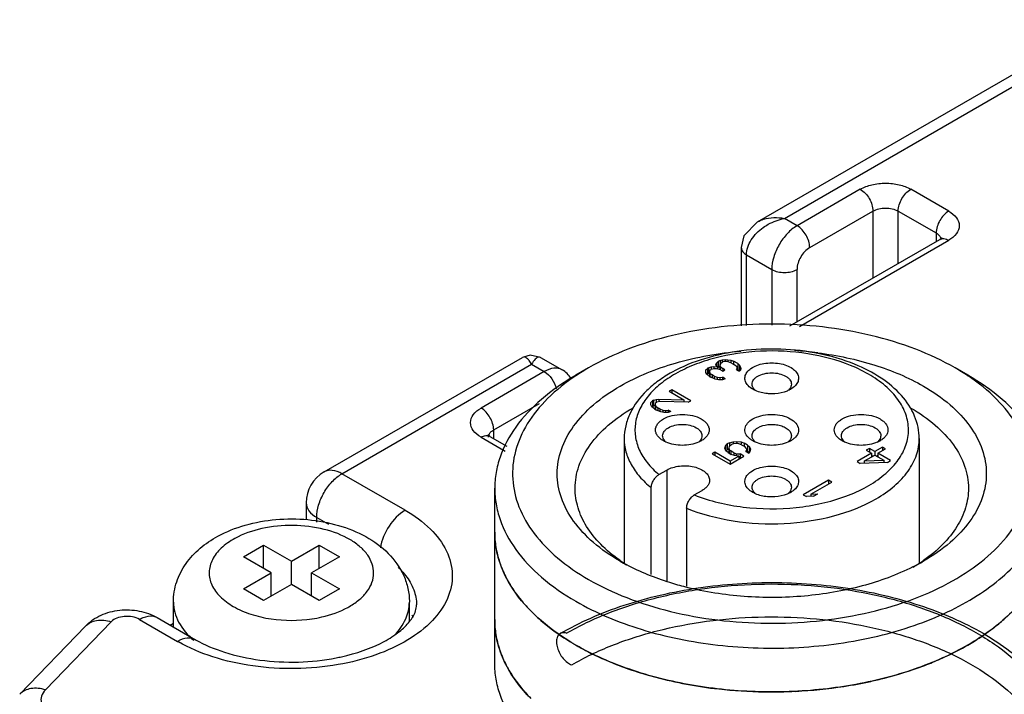
# Model space of a CAD drawing. Units: millimetres. Extents: x 269 to 488, y 81 to 976.
# Drawn here: x 269 to 297, y 955 to 974 of the extents above; entities that cross this region are included whole.
import ezdxf

# ---------------------------------------------------------------- set-up
doc = ezdxf.new("R2010")
doc.units = ezdxf.units.MM
doc.header["$LTSCALE"] = 68.748473
doc.layers.get('0').update_dxf_attribs({"linetype": 'CONTINUOUS'})

msp = doc.modelspace()

# ---------------------------------------------------------------- linework, layer by layer
at = {"color": 7}
for p, q in [((289.952, 968.23), (299.748, 973.886)), ((290.703, 968.325), (300.248, 973.836)), ((292.824, 969.142), (291.056, 968.121)), ((295.299, 968.529), (294.238, 969.142)), ((291.41, 967.509), (293.177, 968.529)), ((293.177, 968.529), (293.177, 966.657)), ((293.884, 967.065), (293.884, 968.529)), ((293.884, 968.529), (294.945, 967.917)), ((291.056, 968.121), (290.703, 968.325)), ((290.851, 965.314), (295.049, 967.738)), ((291.124, 965.303), (295.299, 967.713)), ((294.945, 967.917), (294.945, 967.678)), ((289.495, 967.509), (289.495, 965.314)), ((289.642, 965.332), (289.642, 967.305)), ((289.642, 967.305), (290.349, 966.896)), ((290.349, 966.896), (290.349, 965.335)), ((291.056, 965.432), (291.056, 966.896)), ((277.828, 961.23), (283.381, 964.437)), ((283.881, 964.437), (284.485, 964.088)), ((288.909, 964.352), (288.969, 964.369)), ((288.969, 964.369), (289.044, 964.379)), ((288.969, 964.301), (288.969, 964.369)), ((289.044, 964.379), (289.044, 964.318)), ((289.044, 964.379), (289.118, 964.37)), ((289.118, 964.37), (289.118, 964.31)), ((289.118, 964.37), (289.207, 964.354)), ((278.328, 961.181), (283.631, 964.243)), ((283.631, 964.243), (283.985, 964.039)), ((285.222, 964.141), (284.869, 963.937)), ((288.501, 964.014), (288.502, 964.083)), ((288.502, 964.083), (288.548, 964.126)), ((288.578, 964.144), (288.548, 964.126)), ((288.548, 964.126), (288.548, 963.963)), ((288.578, 964.144), (288.653, 964.17)), ((288.578, 964.144), (288.578, 963.98)), ((288.621, 964.084), (288.606, 964.041)), ((288.621, 964.084), (288.651, 964.101)), ((288.741, 964.119), (288.651, 964.101)), ((288.653, 964.17), (288.727, 964.179)), ((288.653, 964.17), (288.653, 964.101)), ((288.727, 964.179), (288.727, 964.119)), ((288.727, 964.179), (288.831, 964.171)), ((288.801, 964.119), (288.741, 964.119)), ((288.788, 964.231), (288.803, 964.274)), ((288.831, 964.171), (288.788, 964.231)), ((288.919, 964.086), (288.801, 964.119)), ((288.803, 964.274), (288.849, 964.317)), ((288.803, 964.274), (288.803, 964.209)), ((288.831, 964.171), (288.831, 964.11)), ((288.849, 964.154), (288.831, 964.137)), ((288.909, 964.352), (288.849, 964.317)), ((288.849, 964.317), (288.849, 964.154)), ((288.892, 964.179), (288.849, 964.154)), ((288.923, 964.275), (288.892, 964.223)), ((288.892, 964.223), (288.892, 964.093)), ((288.892, 964.223), (288.906, 964.18)), ((288.906, 964.18), (288.906, 964.089)), ((288.906, 964.18), (288.979, 964.12)), ((288.909, 964.352), (288.909, 964.252)), ((288.919, 964.086), (288.978, 964.052)), ((288.923, 964.275), (288.983, 964.309)), ((288.978, 964.052), (289.038, 964.086)), ((288.979, 964.12), (288.979, 964.052)), ((289.038, 964.086), (288.979, 964.12)), ((289.028, 964.318), (288.983, 964.309)), ((289.087, 964.319), (289.028, 964.318)), ((289.132, 964.31), (289.087, 964.319)), ((289.22, 964.276), (289.132, 964.31)), ((289.207, 964.354), (289.207, 964.282)), ((289.207, 964.354), (289.281, 964.328)), ((289.22, 964.276), (289.309, 964.225)), ((289.281, 964.328), (289.281, 964.242)), ((289.399, 964.26), (289.281, 964.328)), ((289.367, 964.174), (289.309, 964.225)), ((289.366, 964.088), (289.381, 964.114)), ((289.366, 964.088), (289.439, 964.046)), ((289.382, 964.149), (289.367, 964.174)), ((289.381, 964.114), (289.382, 964.149)), ((289.381, 964.114), (289.381, 964.079)), ((289.399, 964.097), (289.382, 964.107)), ((289.399, 964.26), (289.399, 964.097)), ((289.399, 964.26), (289.443, 964.218)), ((289.443, 964.054), (289.399, 964.097)), ((289.443, 964.218), (289.443, 964.054)), ((289.443, 964.218), (289.471, 964.166)), ((289.485, 964.123), (289.47, 964.08)), ((289.471, 964.166), (289.471, 964.085)), ((289.471, 964.166), (289.485, 964.123)), ((295.829, 963.937), (295.476, 964.141)), ((283.985, 964.039), (282.217, 963.018)), ((288.53, 963.963), (288.501, 964.014)), ((288.618, 963.895), (288.53, 963.963)), ((288.548, 963.963), (288.538, 963.954)), ((288.578, 963.98), (288.548, 963.963)), ((288.606, 963.99), (288.578, 963.98)), ((288.606, 964.041), (288.606, 963.904)), ((288.606, 964.041), (288.62, 963.998)), ((288.618, 963.895), (288.647, 963.878)), ((288.62, 963.998), (288.62, 963.895)), ((288.62, 963.998), (288.678, 963.947)), ((288.766, 963.827), (288.647, 963.878)), ((288.678, 963.947), (288.678, 963.864)), ((288.737, 963.913), (288.678, 963.947)), ((288.737, 963.913), (288.737, 963.839)), ((288.737, 963.913), (288.826, 963.879)), ((288.855, 963.81), (288.766, 963.827)), ((288.826, 963.879), (288.826, 963.815)), ((288.826, 963.879), (288.9, 963.871)), ((288.974, 963.811), (288.855, 963.81)), ((288.9, 963.871), (288.975, 963.88)), ((288.9, 963.871), (288.9, 963.81)), ((289.049, 963.837), (288.974, 963.811)), ((288.975, 963.88), (288.975, 963.811)), ((289.049, 963.837), (288.975, 963.88)), ((289.47, 964.08), (289.439, 964.046)), ((287.043, 963.234), (287.118, 963.26)), ((287.118, 963.26), (287.192, 963.269)), ((287.118, 963.26), (287.118, 963.175)), ((287.192, 963.269), (287.192, 963.195)), ((287.192, 963.269), (287.892, 963.247)), ((287.554, 963.529), (287.479, 963.486)), ((287.479, 963.486), (287.892, 963.247)), ((287.554, 963.529), (287.554, 963.442)), ((288.085, 963.223), (287.554, 963.529)), ((282.571, 962.406), (283.854, 963.146)), ((286.46, 963.018), (286.466, 963.021)), ((286.46, 963.018), (286.465, 963.021)), ((286.966, 963.104), (286.967, 963.173)), ((286.995, 963.053), (286.966, 963.104)), ((286.967, 963.173), (287.013, 963.216)), ((287.068, 962.993), (286.995, 963.053)), ((287.013, 963.053), (287.003, 963.044)), ((287.043, 963.234), (287.013, 963.216)), ((287.013, 963.216), (287.013, 963.053)), ((287.043, 963.07), (287.013, 963.053)), ((287.043, 963.234), (287.043, 963.07)), ((287.085, 963.085), (287.043, 963.07)), ((287.068, 962.993), (287.127, 962.959)), ((287.101, 963.165), (287.085, 963.122)), ((287.085, 963.122), (287.085, 962.983)), ((287.085, 963.122), (287.099, 963.079)), ((287.099, 963.079), (287.099, 962.975)), ((287.099, 963.079), (287.158, 963.028)), ((287.101, 963.165), (287.131, 963.183)), ((287.221, 963.2), (287.131, 963.183)), ((287.158, 963.028), (287.158, 962.946)), ((287.217, 962.994), (287.158, 963.028)), ((287.217, 962.994), (287.217, 962.92)), ((287.217, 962.994), (287.306, 962.96)), ((288.009, 963.179), (287.221, 963.2)), ((287.892, 963.247), (287.892, 963.182)), ((288.009, 963.179), (288.085, 963.223)), ((287.245, 962.908), (287.127, 962.959)), ((287.334, 962.892), (287.245, 962.908)), ((287.306, 962.96), (287.306, 962.897)), ((287.306, 962.96), (287.38, 962.952)), ((287.453, 962.892), (287.334, 962.892)), ((287.38, 962.952), (287.455, 962.961)), ((287.38, 962.952), (287.38, 962.892)), ((287.528, 962.919), (287.453, 962.892)), ((287.455, 962.961), (287.455, 962.892)), ((287.528, 962.919), (287.455, 962.961)), ((282.217, 962.202), (282.89, 961.813)), ((282.467, 962.226), (282.409, 962.27)), ((282.467, 962.226), (282.943, 961.952)), ((282.571, 962.166), (282.571, 962.406)), ((286.222, 962.161), (286.222, 958.682)), ((294.472, 962.162), (294.472, 962.161)), ((294.472, 962.162), (294.472, 958.668)), ((289.04, 961.893), (289.056, 961.953)), ((289.068, 961.824), (289.04, 961.893)), ((289.056, 961.953), (289.102, 962.014)), ((289.056, 961.953), (289.056, 961.855)), ((289.162, 962.048), (289.102, 962.014)), ((289.102, 962.014), (289.102, 961.85)), ((289.16, 961.945), (289.144, 961.902)), ((289.144, 961.902), (289.144, 961.763)), ((289.144, 961.902), (289.158, 961.859)), ((289.19, 961.98), (289.16, 961.945)), ((289.162, 962.048), (289.267, 962.075)), ((289.162, 962.048), (289.162, 961.945)), ((289.19, 961.98), (289.22, 961.997)), ((289.28, 962.015), (289.22, 961.997)), ((289.267, 962.075), (289.371, 962.084)), ((289.267, 962.075), (289.267, 962.011)), ((289.355, 962.024), (289.28, 962.015)), ((289.429, 962.016), (289.355, 962.024)), ((289.371, 962.084), (289.371, 962.024)), ((289.371, 962.084), (289.49, 962.068)), ((289.503, 961.99), (289.429, 962.016)), ((289.49, 962.068), (289.49, 961.995)), ((289.49, 962.068), (289.578, 962.034)), ((289.503, 961.99), (289.592, 961.939)), ((289.578, 962.034), (289.578, 961.947)), ((289.667, 961.983), (289.578, 962.034)), ((289.635, 961.897), (289.592, 961.939)), ((289.65, 961.854), (289.635, 961.897)), ((289.667, 961.983), (289.667, 961.819)), ((289.667, 961.983), (289.725, 961.932)), ((289.725, 961.932), (289.725, 961.782)), ((289.725, 961.932), (289.754, 961.863)), ((293.083, 961.89), (292.993, 961.838)), ((293.083, 961.89), (293.083, 961.786)), ((293.23, 961.805), (293.083, 961.89)), ((293.441, 961.927), (293.23, 961.805)), ((293.441, 961.927), (293.441, 961.825)), ((293.529, 961.876), (293.441, 961.927)), ((288.755, 961.78), (288.68, 961.736)), ((288.68, 961.736), (289.181, 961.447)), ((288.755, 961.78), (288.755, 961.693)), ((289.182, 961.533), (288.755, 961.78)), ((289.127, 961.773), (289.068, 961.824)), ((289.102, 961.85), (289.077, 961.818)), ((289.144, 961.875), (289.102, 961.85)), ((289.127, 961.773), (289.215, 961.722)), ((289.158, 961.859), (289.158, 961.755)), ((289.158, 961.859), (289.202, 961.817)), ((289.181, 961.447), (289.572, 961.673)), ((289.423, 961.672), (289.182, 961.533)), ((289.202, 961.817), (289.202, 961.73)), ((289.291, 961.766), (289.202, 961.817)), ((289.304, 961.688), (289.215, 961.722)), ((289.291, 961.766), (289.291, 961.693)), ((289.291, 961.766), (289.365, 961.74)), ((289.423, 961.672), (289.304, 961.688)), ((289.365, 961.68), (289.365, 961.74)), ((289.365, 961.74), (289.469, 961.732)), ((289.423, 961.672), (289.423, 961.587)), ((289.469, 961.732), (289.469, 961.613)), ((289.572, 961.673), (289.469, 961.732)), ((289.619, 961.802), (289.65, 961.854)), ((289.619, 961.802), (289.707, 961.751)), ((289.65, 961.854), (289.65, 961.784)), ((289.667, 961.819), (289.65, 961.829)), ((289.72, 961.773), (289.667, 961.819)), ((289.738, 961.803), (289.707, 961.751)), ((289.754, 961.863), (289.738, 961.803)), ((293.14, 961.753), (292.734, 961.518)), ((292.943, 961.537), (293.228, 961.702)), ((292.993, 961.838), (293.14, 961.753)), ((293.14, 961.753), (293.14, 961.651)), ((293.177, 961.672), (293.14, 961.694)), ((293.228, 961.702), (293.479, 961.557)), ((293.23, 961.805), (293.23, 961.702)), ((293.319, 961.693), (293.281, 961.671)), ((293.319, 961.754), (293.529, 961.876)), ((293.319, 961.754), (293.319, 961.65)), ((293.672, 961.55), (293.319, 961.754)), ((289.182, 961.533), (289.182, 961.447)), ((292.734, 961.518), (292.822, 961.467)), ((293.582, 961.498), (292.822, 961.467)), ((292.943, 961.537), (293.479, 961.557)), ((292.943, 961.472), (292.943, 961.537)), ((293.479, 961.557), (293.479, 961.494)), ((293.486, 961.494), (293.479, 961.498)), ((293.582, 961.498), (293.672, 961.55)), ((280.096, 960.16), (278.328, 961.181)), ((287.193, 961.157), (287.413, 961.284)), ((287.413, 961.284), (287.413, 958.175)), ((286.978, 958.361), (286.978, 960.788)), ((291.938, 960.998), (291.231, 960.59)), ((291.44, 960.608), (292.027, 960.947)), ((291.938, 960.998), (291.938, 960.896)), ((292.027, 960.947), (291.938, 960.998)), ((282.599, 955.874), (282.599, 960.773)), ((288.183, 960.585), (288.403, 960.712)), ((291.231, 960.59), (291.32, 960.539)), ((291.513, 960.548), (291.32, 960.539)), ((291.44, 960.608), (291.634, 960.618)), ((291.44, 960.608), (291.44, 960.545)), ((291.513, 960.548), (291.634, 960.618)), ((277.328, 960.364), (277.328, 959.886)), ((277.621, 959.829), (277.621, 959.956)), ((277.621, 959.956), (277.951, 959.765)), ((287.968, 960.216), (287.968, 958.033)), ((275.57, 958.854), (276.136, 959.181)), ((276.136, 958.527), (276.136, 959.181)), ((276.136, 959.181), (276.914, 958.731)), ((276.914, 958.731), (277.692, 959.181)), ((277.692, 958.527), (277.692, 959.181)), ((277.692, 959.181), (278.257, 958.854)), ((276.348, 958.405), (275.57, 958.854)), ((278.257, 958.854), (277.48, 958.405)), ((276.914, 958.078), (276.914, 958.731)), ((275.57, 957.956), (276.348, 958.405)), ((276.348, 957.752), (276.348, 958.405)), ((277.48, 957.752), (277.48, 958.405)), ((277.48, 958.405), (278.257, 957.956)), ((276.914, 958.078), (276.136, 957.629)), ((277.692, 957.629), (276.914, 958.078)), ((276.136, 957.629), (275.57, 957.956)), ((278.257, 957.956), (277.692, 957.629)), ((273.614, 956.892), (273.614, 957.588)), ((280.214, 957.042), (280.214, 957.588)), ((271.873, 957.039), (270.036, 955.13)), ((272.663, 957.103), (273.732, 956.486)), ((273.163, 957.153), (274.232, 956.536)), ((273.525, 956.944), (273.614, 956.995)), ((269.315, 955.007), (271.152, 956.916)), ((273.732, 956.486), (273.752, 956.475))]:
    msp.add_line(p, q, dxfattribs=at)
for points in [[(289.952, 968.23), (289.57, 967.834), (289.495, 967.509)], [(283.881, 964.437), (283.596, 964.502), (283.381, 964.437)]]:
    msp.add_lwpolyline(points, dxfattribs=at)
for centre, radius, start, end in [((294.917, 967.712), 0.175, 10.2809, 15.3312), ((290.362, 954.49), 10.154, 82.7781, 86.476), ((288.486, 958.484), 6.53, 119.9847, 123.6296), ((292.279, 958.593), 6.402, 56.2228, 60.0517), ((290.125, 963.782), 0.36, 225.0593, 229.9976), ((290.569, 963.783), 0.36, 309.9266, 314.9394), ((293.1, 962.161), 1.372, 0.0244, 0.4406), ((287.625, 962.339), 0.359, 225.0628, 229.8312), ((288.069, 962.339), 0.36, 309.9934, 314.9336), ((292.625, 962.339), 0.359, 225.0628, 229.8312), ((293.069, 962.339), 0.36, 309.9934, 314.9336), ((278.328, 960.364), 1, 119.9999, 180), ((290.125, 960.896), 0.36, 225.0593, 229.9976), ((290.569, 960.896), 0.36, 309.9266, 314.9394), ((288.79, 962.59), 4.683, 234.9276, 237.7378), ((289.037, 963.812), 5.865, 240.0183, 242.0918), ((291.644, 963.841), 5.898, 296.7189, 299.9874), ((291.897, 962.604), 4.701, 300.8066, 305.0808), ((277.434, 959.383), 2.213, 298.6456, 299.9952), ((279.036, 956.629), 1.387, 22.009, 25.3029), ((276.914, 961.009), 3.932, 261.6628, 278.4316), ((293.157, 961.272), 5.562, 307.4521, 311.6277), ((288.477, 962.634), 7.217, 239.1913, 239.944), ((288.566, 962.788), 7.395, 239.9444, 240.8014), ((277.035, 961.813), 5.895, 281.0387, 282.51), ((291.3, 964.522), 9.319, 290.5607, 293.4713), ((290.26, 967.6), 12.522, 259.434, 263.6018), ((290.488, 967.307), 12.224, 278.8339, 282.4374), ((286.802, 958.032), 4.479, 221.499, 224.5634), ((290.34, 968.276), 13.202, 263.5823, 269.0976), ((290.349, 968.478), 13.404, 269.0739, 272.8644), ((290.368, 968.141), 13.067, 272.8553, 278.7928)]:
    msp.add_arc(centre, radius, start, end, dxfattribs=at)
for points, knots in [([(292.824, 969.142), (292.924, 969.2), (293.158, 969.284), (293.531, 969.325), (293.904, 969.284), (294.138, 969.2), (294.238, 969.142)], [0, 0, 0, 0, 0.237252, 0.5, 0.762747, 1, 1, 1, 1]), ([(292.824, 969.142), (292.929, 969.081), (293.095, 968.89), (293.177, 968.65), (293.177, 968.529)], [0, 0, 0, 0, 0.499999, 1, 1, 1, 1]), ([(293.884, 968.529), (293.884, 968.65), (293.967, 968.89), (294.133, 969.081), (294.238, 969.142)], [0, 0, 0, 0, 0.500002, 1, 1, 1, 1]), ([(293.177, 968.529), (293.282, 968.59), (293.531, 968.638), (293.78, 968.59), (293.884, 968.529)], [0, 0, 0, 0, 0.499999, 1, 1, 1, 1]), ([(295.299, 968.529), (295.194, 968.469), (295.028, 968.277), (294.945, 968.038), (294.945, 967.917)], [0, 0, 0, 0, 0.499998, 1, 1, 1, 1]), ([(295.299, 968.529), (295.381, 968.482), (295.524, 968.373), (295.622, 968.121), (295.524, 967.869), (295.381, 967.761), (295.299, 967.713)], [0, 0, 0, 0, 0.275419, 0.500001, 0.724583, 1, 1, 1, 1]), ([(289.953, 968.23), (290.005, 968.261), (290.241, 968.361), (290.511, 968.362), (290.702, 968.325)], [0, 0, 0, 0, 0.236361, 1, 1, 1, 1]), ([(290.111, 968.073), (290.156, 968.104), (290.338, 968.219), (290.545, 968.295), (290.702, 968.325)], [0, 0, 0, 0, 0.252805, 1, 1, 1, 1]), ([(289.642, 967.305), (289.642, 967.45), (289.752, 967.758), (289.978, 967.979), (290.111, 968.073)], [0, 0, 0, 0, 0.472137, 1, 1, 1, 1]), ([(291.056, 968.121), (290.956, 968.063), (290.766, 967.903), (290.544, 967.6), (290.392, 967.257), (290.349, 967.012), (290.349, 966.896)], [0, 0, 0, 0, 0.237226, 0.499914, 0.762682, 1, 1, 1, 1]), ([(291.41, 967.509), (291.41, 967.63), (291.327, 967.869), (291.161, 968.06), (291.056, 968.121)], [0, 0, 0, 0, 0.499918, 1, 1, 1, 1]), ([(294.945, 967.917), (294.963, 967.907), (295.022, 967.867), (295.072, 967.807), (295.085, 967.758)], [0, 0, 0, 0, 0.285997, 1, 1, 1, 1]), ([(295.107, 967.78), (295.108, 967.781), (295.111, 967.787), (295.095, 967.767), (295.081, 967.759), (295.06, 967.744), (295.049, 967.738)], [0, 0, 0, 0, 0.0438, 0.178107, 0.496861, 1, 1, 1, 1]), ([(295.049, 967.738), (295.082, 967.757), (295.175, 967.771), (295.257, 967.737), (295.299, 967.713)], [0, 0, 0, 0, 0.449177, 1, 1, 1, 1]), ([(289.495, 967.509), (289.495, 967.468), (289.531, 967.381), (289.602, 967.328), (289.642, 967.305)], [0, 0, 0, 0, 0.468497, 1, 1, 1, 1]), ([(291.41, 967.509), (291.305, 967.448), (291.139, 967.257), (291.056, 967.017), (291.056, 966.896)], [0, 0, 0, 0, 0.499998, 1, 1, 1, 1]), ([(290.349, 966.896), (290.454, 966.836), (290.702, 966.788), (290.951, 966.836), (291.056, 966.896)], [0, 0, 0, 0, 0.499917, 1, 1, 1, 1]), ([(295.476, 964.141), (295.125, 964.343), (294.357, 964.701), (293.107, 965.081), (291.754, 965.314), (290.349, 965.393), (288.943, 965.314), (287.59, 965.081), (286.341, 964.701), (285.573, 964.343), (285.222, 964.141)], [0, 0, 0, 0, 0.114158, 0.237327, 0.366977, 0.500002, 0.633026, 0.762676, 0.885846, 1, 1, 1, 1]), ([(292.667, 964.243), (292.35, 964.372), (291.668, 964.571), (290.599, 964.694), (289.513, 964.648), (288.483, 964.436), (287.706, 964.122), (287.179, 963.792), (286.751, 963.437), (286.421, 963.008), (286.251, 962.527), (286.222, 962.282), (286.222, 962.161)], [0, 0, 0, 0, 0.134318, 0.276353, 0.419917, 0.558489, 0.686621, 0.745833, 0.801657, 0.904124, 0.95251, 1, 1, 1, 1]), ([(283.631, 964.243), (283.611, 964.278), (283.576, 964.333), (283.52, 964.397), (283.472, 964.434), (283.424, 964.451), (283.394, 964.444), (283.381, 964.437)], [0, 0, 0, 0, 0.356096, 0.570867, 0.742062, 0.87755, 1, 1, 1, 1]), ([(283.881, 964.437), (283.865, 964.446), (283.827, 964.451), (283.776, 964.424), (283.704, 964.36), (283.66, 964.293), (283.631, 964.243)], [0, 0, 0, 0, 0.162297, 0.307786, 0.493514, 1, 1, 1, 1]), ([(286.106, 963.63), (286.592, 963.911), (287.698, 964.352), (288.866, 964.557), (289.482, 964.609)], [0, 0, 0, 0, 0.475359, 1, 1, 1, 1]), ([(292.554, 964.21), (292.17, 964.367), (291.334, 964.584), (290.041, 964.65), (288.968, 964.495), (288.182, 964.24), (287.668, 963.998), (287.233, 963.708), (286.89, 963.377), (286.649, 963.012), (286.521, 962.624), (286.515, 962.226), (286.631, 961.836), (286.862, 961.469), (287.074, 961.257), (287.193, 961.157)], [0, 0, 0, 0, 0.145713, 0.300718, 0.452804, 0.524178, 0.590785, 0.651885, 0.707284, 0.75752, 0.804023, 0.849069, 0.895325, 0.945129, 1, 1, 1, 1]), ([(291.638, 964.564), (292.177, 964.496), (293.198, 964.281), (294.164, 963.878), (294.592, 963.631)], [0, 0, 0, 0, 0.523532, 1, 1, 1, 1]), ([(284.485, 964.088), (284.418, 964.127), (284.233, 964.155), (284.068, 964.086), (283.985, 964.039)], [0, 0, 0, 0, 0.449118, 1, 1, 1, 1]), ([(288.183, 960.585), (288.619, 960.413), (289.57, 960.19), (290.786, 960.18), (291.744, 960.336), (292.407, 960.529), (292.993, 960.792), (293.483, 961.117), (293.857, 961.493), (294.101, 961.911), (294.197, 962.356), (294.135, 962.805), (293.923, 963.23), (293.576, 963.617), (293.11, 963.953), (292.749, 964.131), (292.554, 964.21)], [0, 0, 0, 0, 0.146817, 0.301903, 0.377837, 0.450145, 0.517324, 0.578373, 0.633051, 0.682162, 0.727781, 0.773028, 0.821144, 0.874481, 0.934109, 1, 1, 1, 1]), ([(289.817, 963.543), (289.769, 963.571), (289.686, 963.633), (289.603, 963.757), (289.59, 963.897), (289.651, 964.028), (289.771, 964.136), (289.935, 964.219), (290.133, 964.271), (290.275, 964.283), (290.347, 964.283)], [0, 0, 0, 0, 0.124492, 0.229958, 0.325398, 0.426075, 0.543791, 0.681714, 0.836251, 1, 1, 1, 1]), ([(290.347, 964.283), (290.42, 964.283), (290.562, 964.271), (290.759, 964.219), (290.924, 964.136), (291.043, 964.028), (291.105, 963.897), (291.092, 963.757), (291.009, 963.633), (290.926, 963.571), (290.878, 963.543)], [0, 0, 0, 0, 0.163748, 0.318279, 0.456198, 0.573915, 0.674594, 0.770035, 0.875502, 1, 1, 1, 1]), ([(294.472, 962.162), (294.472, 962.269), (294.45, 962.486), (294.317, 962.911), (293.985, 963.41), (293.398, 963.897), (292.924, 964.138), (292.667, 964.243)], [0, 0, 0, 0, 0.110303, 0.22223, 0.456502, 0.714332, 1, 1, 1, 1]), ([(284.869, 963.937), (284.529, 963.74), (283.912, 963.315), (283.175, 962.541), (282.779, 961.811), (282.625, 961.216), (282.599, 960.919), (282.599, 960.773)], [0, 0, 0, 0, 0.289579, 0.548633, 0.781635, 0.891837, 1, 1, 1, 1]), ([(284.869, 963.922), (284.588, 963.734), (284.081, 963.333), (283.494, 962.618), (283.144, 961.839), (283.059, 961.025), (283.248, 960.22), (283.691, 959.463), (284.363, 958.776), (284.918, 958.397), (285.223, 958.221)], [0, 0, 0, 0, 0.14093, 0.267513, 0.38263, 0.491867, 0.602538, 0.721513, 0.853372, 1, 1, 1, 1]), ([(283.985, 964.039), (284.069, 963.99), (284.212, 963.842), (284.299, 963.658), (284.322, 963.557)], [0, 0, 0, 0, 0.483975, 1, 1, 1, 1]), ([(285.223, 958.221), (285.565, 958.024), (286.312, 957.674), (287.529, 957.298), (288.846, 957.06), (290.216, 956.971), (291.592, 957.032), (292.923, 957.241), (294.162, 957.591), (295.266, 958.071), (296.196, 958.664), (296.92, 959.352), (297.336, 960.005), (297.526, 960.544), (297.599, 960.947), (297.604, 961.353), (297.52, 961.898), (297.232, 962.577), (296.641, 963.312), (296.126, 963.723), (295.839, 963.915)], [0, 0, 0, 0, 0.066497, 0.138155, 0.21358, 0.291059, 0.36872, 0.444679, 0.517182, 0.584757, 0.646395, 0.70177, 0.751516, 0.774868, 0.797594, 0.820085, 0.842749, 0.889998, 0.941979, 1, 1, 1, 1]), ([(289.797, 963.686), (289.797, 963.707), (289.805, 963.751), (289.838, 963.812), (289.891, 963.867), (289.987, 963.933), (290.142, 963.989), (290.277, 964.004), (290.347, 964.004)], [0, 0, 0, 0, 0.090857, 0.188142, 0.296299, 0.417205, 0.693682, 1, 1, 1, 1]), ([(290.347, 964.004), (290.418, 964.004), (290.553, 963.989), (290.708, 963.933), (290.804, 963.867), (290.857, 963.812), (290.89, 963.751), (290.897, 963.707), (290.897, 963.686)], [0, 0, 0, 0, 0.306318, 0.582795, 0.703701, 0.811859, 0.909143, 1, 1, 1, 1]), ([(298.099, 960.773), (298.099, 960.919), (298.074, 961.216), (297.919, 961.811), (297.523, 962.541), (296.786, 963.315), (296.169, 963.74), (295.829, 963.937)], [0, 0, 0, 0, 0.108162, 0.218363, 0.451366, 0.710411, 1, 1, 1, 1]), ([(286.106, 958.732), (285.843, 958.884), (285.365, 959.213), (284.795, 959.812), (284.433, 960.477), (284.308, 961.181), (284.433, 961.886), (284.795, 962.55), (285.365, 963.15), (285.843, 963.478), (286.106, 963.63)], [0, 0, 0, 0, 0.144905, 0.274525, 0.391115, 0.500001, 0.608886, 0.725476, 0.855096, 1, 1, 1, 1]), ([(289.844, 963.558), (289.83, 963.577), (289.806, 963.618), (289.797, 963.664), (289.797, 963.686)], [0, 0, 0, 0, 0.518809, 1, 1, 1, 1]), ([(289.893, 963.505), (289.887, 963.508), (289.861, 963.52), (289.835, 963.533), (289.817, 963.543)], [0, 0, 0, 0, 0.255871, 1, 1, 1, 1]), ([(290.878, 963.543), (290.872, 963.54), (290.847, 963.526), (290.821, 963.513), (290.801, 963.505)], [0, 0, 0, 0, 0.244081, 1, 1, 1, 1]), ([(290.897, 963.686), (290.897, 963.664), (290.889, 963.618), (290.865, 963.577), (290.851, 963.558)], [0, 0, 0, 0, 0.481191, 1, 1, 1, 1]), ([(294.592, 963.631), (294.855, 963.478), (295.333, 963.15), (295.903, 962.55), (296.265, 961.886), (296.39, 961.181), (296.265, 960.477), (295.903, 959.813), (295.333, 959.213), (294.855, 958.884), (294.592, 958.732)], [0, 0, 0, 0, 0.144906, 0.274526, 0.391117, 0.500003, 0.608889, 0.725477, 0.855101, 1, 1, 1, 1]), ([(290.347, 963.417), (290.307, 963.417), (290.152, 963.424), (289.998, 963.459), (289.893, 963.505)], [0, 0, 0, 0, 0.261588, 1, 1, 1, 1]), ([(290.801, 963.505), (290.768, 963.49), (290.622, 963.437), (290.466, 963.417), (290.347, 963.417)], [0, 0, 0, 0, 0.235508, 1, 1, 1, 1]), ([(282.217, 962.202), (282.135, 962.249), (281.992, 962.358), (281.894, 962.61), (281.992, 962.861), (282.135, 962.97), (282.217, 963.018)], [0, 0, 0, 0, 0.275419, 0.500001, 0.724583, 1, 1, 1, 1]), ([(282.571, 962.406), (282.571, 962.527), (282.488, 962.766), (282.322, 962.957), (282.217, 963.018)], [0, 0, 0, 0, 0.500001, 1, 1, 1, 1]), ([(284.849, 960.773), (284.849, 960.982), (284.926, 961.419), (285.257, 962.027), (285.781, 962.577), (286.218, 962.879), (286.46, 963.018)], [0, 0, 0, 0, 0.217771, 0.450953, 0.71019, 1, 1, 1, 1]), ([(294.238, 963.018), (294.48, 962.879), (294.917, 962.577), (295.441, 962.027), (295.772, 961.419), (295.849, 960.982), (295.849, 960.773)], [0, 0, 0, 0, 0.28981, 0.549047, 0.782229, 1, 1, 1, 1]), ([(287.097, 962.406), (287.097, 962.435), (287.108, 962.494), (287.153, 962.577), (287.224, 962.652), (287.356, 962.743), (287.567, 962.819), (287.847, 962.85), (288.127, 962.819), (288.339, 962.743), (288.47, 962.652), (288.542, 962.577), (288.587, 962.494), (288.597, 962.435), (288.597, 962.406)], [0, 0, 0, 0, 0.045415, 0.094077, 0.14815, 0.208603, 0.346848, 0.49999, 0.653133, 0.791384, 0.851843, 0.905919, 0.954585, 1, 1, 1, 1]), ([(289.715, 962.173), (289.674, 962.21), (289.622, 962.276), (289.595, 962.379), (289.599, 962.482), (289.669, 962.611), (289.763, 962.681), (289.817, 962.712)], [0, 0, 0, 0, 0.252458, 0.365789, 0.476889, 0.714193, 1, 1, 1, 1]), ([(289.817, 962.712), (289.887, 962.753), (290.048, 962.813), (290.307, 962.848), (290.572, 962.829), (290.809, 962.759), (290.994, 962.645), (291.087, 962.51), (291.102, 962.398), (291.08, 962.286), (291.024, 962.214), (290.98, 962.174)], [0, 0, 0, 0, 0.137456, 0.289609, 0.44381, 0.586802, 0.708697, 0.808022, 0.853207, 0.898693, 1, 1, 1, 1]), ([(292.097, 962.406), (292.097, 962.435), (292.108, 962.494), (292.153, 962.577), (292.224, 962.652), (292.356, 962.743), (292.567, 962.819), (292.847, 962.85), (293.127, 962.819), (293.339, 962.743), (293.47, 962.652), (293.542, 962.577), (293.587, 962.494), (293.597, 962.435), (293.597, 962.406)], [0, 0, 0, 0, 0.045415, 0.094077, 0.14815, 0.208603, 0.346848, 0.49999, 0.653133, 0.791384, 0.851843, 0.905919, 0.954585, 1, 1, 1, 1]), ([(287.297, 962.243), (287.297, 962.264), (287.305, 962.308), (287.338, 962.368), (287.391, 962.423), (287.487, 962.49), (287.642, 962.546), (287.847, 962.568), (288.053, 962.546), (288.208, 962.49), (288.304, 962.423), (288.357, 962.368), (288.39, 962.308), (288.397, 962.264), (288.397, 962.243)], [0, 0, 0, 0, 0.045414, 0.094076, 0.148148, 0.208602, 0.346853, 0.499999, 0.653146, 0.791397, 0.851851, 0.905924, 0.954585, 1, 1, 1, 1]), ([(289.797, 962.243), (289.797, 962.264), (289.805, 962.308), (289.852, 962.393), (289.913, 962.441), (289.958, 962.467)], [0, 0, 0, 0, 0.218447, 0.452285, 1, 1, 1, 1]), ([(289.958, 962.467), (290.044, 962.517), (290.196, 962.558), (290.4, 962.563), (290.555, 962.542), (290.693, 962.496), (290.803, 962.428), (290.878, 962.343), (290.897, 962.275), (290.897, 962.243)], [0, 0, 0, 0, 0.26957, 0.41709, 0.561789, 0.695788, 0.81334, 0.912948, 1, 1, 1, 1]), ([(292.297, 962.243), (292.297, 962.264), (292.305, 962.308), (292.338, 962.368), (292.391, 962.423), (292.487, 962.49), (292.642, 962.546), (292.847, 962.568), (293.053, 962.546), (293.208, 962.49), (293.304, 962.423), (293.357, 962.368), (293.39, 962.308), (293.397, 962.264), (293.397, 962.243)], [0, 0, 0, 0, 0.045414, 0.094076, 0.148148, 0.208602, 0.346853, 0.499999, 0.653146, 0.791397, 0.851851, 0.905924, 0.954585, 1, 1, 1, 1]), ([(282.217, 962.202), (282.259, 962.225), (282.341, 962.26), (282.434, 962.246), (282.467, 962.226)], [0, 0, 0, 0, 0.550824, 1, 1, 1, 1]), ([(282.433, 962.254), (282.437, 962.269), (282.467, 962.332), (282.524, 962.379), (282.571, 962.406)], [0, 0, 0, 0, 0.222073, 1, 1, 1, 1]), ([(286.222, 962.161), (286.222, 962.038), (286.257, 961.786), (286.408, 961.424), (286.651, 961.083), (286.861, 960.883), (286.978, 960.788)], [0, 0, 0, 0, 0.227384, 0.464959, 0.720829, 1, 1, 1, 1]), ([(287.317, 962.1), (287.284, 962.119), (287.224, 962.16), (287.153, 962.235), (287.108, 962.318), (287.097, 962.378), (287.097, 962.406)], [0, 0, 0, 0, 0.289802, 0.549018, 0.782296, 1, 1, 1, 1]), ([(287.344, 962.115), (287.33, 962.134), (287.306, 962.175), (287.297, 962.221), (287.297, 962.243)], [0, 0, 0, 0, 0.518942, 1, 1, 1, 1]), ([(288.397, 962.243), (288.397, 962.221), (288.389, 962.175), (288.365, 962.134), (288.351, 962.115)], [0, 0, 0, 0, 0.481057, 1, 1, 1, 1]), ([(288.597, 962.406), (288.597, 962.378), (288.587, 962.318), (288.542, 962.235), (288.47, 962.16), (288.411, 962.119), (288.378, 962.1)], [0, 0, 0, 0, 0.217711, 0.450989, 0.710202, 1, 1, 1, 1]), ([(289.817, 962.1), (289.808, 962.106), (289.772, 962.127), (289.738, 962.153), (289.715, 962.173)], [0, 0, 0, 0, 0.261249, 1, 1, 1, 1]), ([(289.835, 962.127), (289.829, 962.136), (289.808, 962.171), (289.797, 962.213), (289.797, 962.243)], [0, 0, 0, 0, 0.26477, 1, 1, 1, 1]), ([(290.897, 962.243), (290.897, 962.233), (290.894, 962.192), (290.877, 962.153), (290.86, 962.127)], [0, 0, 0, 0, 0.241584, 1, 1, 1, 1]), ([(290.98, 962.174), (290.973, 962.167), (290.941, 962.14), (290.905, 962.116), (290.878, 962.1)], [0, 0, 0, 0, 0.239278, 1, 1, 1, 1]), ([(292.317, 962.1), (292.284, 962.119), (292.224, 962.16), (292.153, 962.235), (292.108, 962.318), (292.097, 962.378), (292.097, 962.406)], [0, 0, 0, 0, 0.289802, 0.549018, 0.782296, 1, 1, 1, 1]), ([(292.344, 962.115), (292.33, 962.134), (292.306, 962.175), (292.297, 962.221), (292.297, 962.243)], [0, 0, 0, 0, 0.518942, 1, 1, 1, 1]), ([(293.264, 960.477), (293.446, 960.582), (293.776, 960.81), (294.17, 961.225), (294.417, 961.685), (294.474, 962.014), (294.472, 962.172)], [0, 0, 0, 0, 0.289955, 0.549151, 0.782213, 1, 1, 1, 1]), ([(293.397, 962.243), (293.397, 962.221), (293.389, 962.175), (293.365, 962.134), (293.351, 962.115)], [0, 0, 0, 0, 0.481057, 1, 1, 1, 1]), ([(293.597, 962.406), (293.597, 962.378), (293.587, 962.318), (293.542, 962.235), (293.47, 962.16), (293.411, 962.119), (293.378, 962.1)], [0, 0, 0, 0, 0.217711, 0.450989, 0.710202, 1, 1, 1, 1]), ([(287.392, 962.062), (287.386, 962.065), (287.36, 962.077), (287.335, 962.09), (287.317, 962.1)], [0, 0, 0, 0, 0.255795, 1, 1, 1, 1]), ([(288.301, 962.062), (288.233, 962.032), (288.082, 961.987), (287.847, 961.966), (287.611, 961.988), (287.461, 962.032), (287.392, 962.062)], [0, 0, 0, 0, 0.241264, 0.500106, 0.758889, 1, 1, 1, 1]), ([(288.378, 962.1), (288.372, 962.097), (288.347, 962.083), (288.321, 962.07), (288.301, 962.062)], [0, 0, 0, 0, 0.244115, 1, 1, 1, 1]), ([(289.895, 962.061), (289.888, 962.064), (289.861, 962.076), (289.836, 962.089), (289.817, 962.1)], [0, 0, 0, 0, 0.255956, 1, 1, 1, 1]), ([(289.892, 962.065), (289.887, 962.069), (289.866, 962.088), (289.847, 962.11), (289.835, 962.127)], [0, 0, 0, 0, 0.262471, 1, 1, 1, 1]), ([(290.8, 962.061), (290.732, 962.031), (290.582, 961.987), (290.347, 961.966), (290.113, 961.987), (289.963, 962.031), (289.895, 962.061)], [0, 0, 0, 0, 0.24135, 0.500055, 0.758756, 1, 1, 1, 1]), ([(290.878, 962.1), (290.872, 962.097), (290.846, 962.082), (290.82, 962.07), (290.8, 962.061)], [0, 0, 0, 0, 0.243682, 1, 1, 1, 1]), ([(290.86, 962.127), (290.856, 962.122), (290.839, 962.099), (290.819, 962.079), (290.802, 962.065)], [0, 0, 0, 0, 0.238339, 1, 1, 1, 1]), ([(292.392, 962.062), (292.386, 962.065), (292.36, 962.077), (292.335, 962.09), (292.317, 962.1)], [0, 0, 0, 0, 0.255795, 1, 1, 1, 1]), ([(293.301, 962.062), (293.233, 962.032), (293.082, 961.987), (292.847, 961.966), (292.611, 961.988), (292.461, 962.032), (292.392, 962.062)], [0, 0, 0, 0, 0.241264, 0.500106, 0.758889, 1, 1, 1, 1]), ([(293.378, 962.1), (293.372, 962.097), (293.347, 962.083), (293.321, 962.07), (293.301, 962.062)], [0, 0, 0, 0, 0.244115, 1, 1, 1, 1]), ([(287.413, 961.284), (287.465, 961.314), (287.582, 961.362), (287.773, 961.4), (287.975, 961.406), (288.172, 961.378), (288.348, 961.32), (288.488, 961.234), (288.583, 961.126), (288.608, 961.038), (288.608, 960.998)], [0, 0, 0, 0, 0.128832, 0.270572, 0.417891, 0.562389, 0.696204, 0.813594, 0.913066, 1, 1, 1, 1]), ([(289.817, 960.657), (289.769, 960.684), (289.686, 960.746), (289.603, 960.87), (289.59, 961.01), (289.651, 961.141), (289.771, 961.249), (289.935, 961.332), (290.133, 961.384), (290.275, 961.396), (290.347, 961.396)], [0, 0, 0, 0, 0.124492, 0.229958, 0.325398, 0.426075, 0.543791, 0.681714, 0.836251, 1, 1, 1, 1]), ([(290.347, 961.396), (290.42, 961.396), (290.562, 961.384), (290.759, 961.332), (290.924, 961.249), (291.043, 961.141), (291.105, 961.01), (291.092, 960.87), (291.009, 960.746), (290.926, 960.684), (290.878, 960.657)], [0, 0, 0, 0, 0.163748, 0.318279, 0.456198, 0.573915, 0.674594, 0.770035, 0.875502, 1, 1, 1, 1]), ([(277.621, 959.956), (277.621, 960.072), (277.665, 960.317), (277.816, 960.66), (278.038, 960.963), (278.228, 961.123), (278.328, 961.181)], [0, 0, 0, 0, 0.237248, 0.500002, 0.762754, 1, 1, 1, 1]), ([(278.328, 961.181), (278.245, 961.229), (278.08, 961.297), (277.896, 961.269), (277.828, 961.23)], [0, 0, 0, 0, 0.550823, 1, 1, 1, 1]), ([(286.978, 960.788), (286.978, 960.823), (286.991, 960.897), (287.038, 961), (287.106, 961.091), (287.163, 961.139), (287.193, 961.157)], [0, 0, 0, 0, 0.237644, 0.500723, 0.763115, 1, 1, 1, 1]), ([(289.797, 960.8), (289.797, 960.821), (289.805, 960.864), (289.838, 960.925), (289.891, 960.98), (289.987, 961.046), (290.142, 961.103), (290.277, 961.117), (290.347, 961.117)], [0, 0, 0, 0, 0.090857, 0.188142, 0.296299, 0.417205, 0.693682, 1, 1, 1, 1]), ([(290.347, 961.117), (290.418, 961.117), (290.553, 961.103), (290.708, 961.046), (290.804, 960.98), (290.857, 960.925), (290.89, 960.864), (290.897, 960.821), (290.897, 960.8)], [0, 0, 0, 0, 0.306318, 0.582795, 0.703701, 0.811859, 0.909143, 1, 1, 1, 1]), ([(288.608, 960.998), (288.608, 960.971), (288.598, 960.916), (288.556, 960.838), (288.489, 960.768), (288.434, 960.73), (288.403, 960.712)], [0, 0, 0, 0, 0.217783, 0.450915, 0.710306, 1, 1, 1, 1]), ([(289.844, 960.672), (289.83, 960.691), (289.806, 960.731), (289.797, 960.777), (289.797, 960.8)], [0, 0, 0, 0, 0.518809, 1, 1, 1, 1]), ([(290.897, 960.8), (290.897, 960.777), (290.889, 960.731), (290.865, 960.691), (290.851, 960.672)], [0, 0, 0, 0, 0.481191, 1, 1, 1, 1]), ([(282.599, 960.773), (282.599, 960.626), (282.625, 960.329), (282.779, 959.734), (283.175, 959.005), (283.912, 958.23), (284.529, 957.805), (284.869, 957.609)], [0, 0, 0, 0, 0.108162, 0.218363, 0.451366, 0.710411, 1, 1, 1, 1]), ([(286.099, 958.757), (285.908, 958.891), (285.564, 959.175), (285.16, 959.674), (284.907, 960.211), (284.849, 960.59), (284.849, 960.773)], [0, 0, 0, 0, 0.283926, 0.541154, 0.77675, 1, 1, 1, 1]), ([(284.869, 957.609), (285.443, 957.278), (286.741, 956.742), (288.859, 956.318), (291.097, 956.256), (292.944, 956.515), (294.322, 956.912), (295.254, 957.288), (296.082, 957.738), (296.789, 958.255), (297.36, 958.828), (297.781, 959.447), (298.04, 960.1), (298.099, 960.552), (298.099, 960.773)], [0, 0, 0, 0, 0.128623, 0.270154, 0.417245, 0.561528, 0.63018, 0.695319, 0.756315, 0.812796, 0.864738, 0.91255, 0.957159, 1, 1, 1, 1]), ([(287.968, 960.216), (287.968, 960.251), (287.981, 960.325), (288.028, 960.429), (288.096, 960.52), (288.153, 960.568), (288.183, 960.585)], [0, 0, 0, 0, 0.237621, 0.500711, 0.763145, 1, 1, 1, 1]), ([(289.893, 960.618), (289.887, 960.621), (289.861, 960.633), (289.835, 960.646), (289.817, 960.657)], [0, 0, 0, 0, 0.255871, 1, 1, 1, 1]), ([(290.347, 960.53), (290.307, 960.53), (290.152, 960.537), (289.998, 960.572), (289.893, 960.618)], [0, 0, 0, 0, 0.261588, 1, 1, 1, 1]), ([(290.801, 960.618), (290.768, 960.603), (290.622, 960.55), (290.466, 960.53), (290.347, 960.53)], [0, 0, 0, 0, 0.235508, 1, 1, 1, 1]), ([(290.878, 960.657), (290.872, 960.653), (290.847, 960.639), (290.821, 960.627), (290.801, 960.618)], [0, 0, 0, 0, 0.244081, 1, 1, 1, 1]), ([(295.849, 960.773), (295.849, 960.59), (295.791, 960.211), (295.538, 959.674), (295.134, 959.176), (294.79, 958.891), (294.599, 958.757)], [0, 0, 0, 0, 0.223251, 0.458848, 0.716075, 1, 1, 1, 1]), ([(277.328, 960.364), (277.328, 960.287), (277.396, 960.113), (277.538, 960.004), (277.621, 959.956)], [0, 0, 0, 0, 0.449173, 1, 1, 1, 1]), ([(287.968, 960.216), (288.384, 960.046), (289.29, 959.811), (290.691, 959.742), (292.054, 959.942), (292.898, 960.266), (293.264, 960.477)], [0, 0, 0, 0, 0.246979, 0.509685, 0.767216, 1, 1, 1, 1]), ([(280.096, 960.16), (280.351, 960.013), (280.8, 959.689), (281.282, 959.064), (281.468, 958.358), (281.314, 957.647), (280.857, 957.012), (280.155, 956.481), (279.254, 956.071), (278.578, 955.9), (278.22, 955.837)], [0, 0, 0, 0, 0.13157, 0.245181, 0.346722, 0.44765, 0.559767, 0.689543, 0.837499, 1, 1, 1, 1]), ([(280.096, 960.16), (279.914, 960.055), (279.609, 959.728), (279.437, 959.321), (279.403, 959.104)], [0, 0, 0, 0, 0.488649, 1, 1, 1, 1]), ([(274.854, 959.43), (275.097, 959.563), (275.63, 959.773), (276.486, 959.924), (277.368, 959.922), (278.223, 959.766), (278.998, 959.456), (279.646, 958.986), (280.027, 958.452), (280.186, 957.969), (280.214, 957.715), (280.214, 957.588)], [0, 0, 0, 0, 0.125912, 0.258274, 0.393191, 0.525413, 0.651086, 0.769887, 0.88494, 0.942432, 1, 1, 1, 1]), ([(278.54, 957.466), (278.64, 957.524), (278.822, 957.649), (279.04, 957.876), (279.179, 958.128), (279.229, 958.395), (279.185, 958.663), (279.052, 958.916), (278.84, 959.146), (278.446, 959.424), (277.809, 959.662), (276.96, 959.764), (276.106, 959.682), (275.567, 959.497), (275.333, 959.369)], [0, 0, 0, 0, 0.060491, 0.114666, 0.163416, 0.208905, 0.254276, 0.302711, 0.356455, 0.416495, 0.553941, 0.706731, 0.860344, 1, 1, 1, 1]), ([(273.614, 957.588), (273.614, 957.779), (273.678, 958.165), (273.946, 958.683), (274.35, 959.114), (274.679, 959.335), (274.854, 959.43)], [0, 0, 0, 0, 0.246478, 0.493193, 0.742732, 1, 1, 1, 1]), ([(282.599, 959.548), (282.599, 959.407), (282.623, 959.121), (282.692, 958.843), (282.737, 958.706)], [0, 0, 0, 0, 0.495652, 1, 1, 1, 1]), ([(284.869, 956.384), (284.529, 956.581), (283.912, 957.006), (283.175, 957.78), (282.779, 958.509), (282.625, 959.104), (282.599, 959.401), (282.599, 959.548)], [0, 0, 0, 0, 0.289589, 0.548634, 0.781637, 0.891838, 1, 1, 1, 1]), ([(275.333, 959.369), (275.195, 959.294), (274.951, 959.126), (274.687, 958.798), (274.584, 958.424), (274.669, 958.046), (274.919, 957.713), (275.3, 957.437), (275.788, 957.229), (276.152, 957.147), (276.344, 957.118)], [0, 0, 0, 0, 0.132082, 0.24558, 0.346371, 0.446498, 0.558395, 0.688592, 0.837208, 1, 1, 1, 1]), ([(282.737, 958.706), (282.753, 958.66), (282.82, 958.473), (282.907, 958.293), (282.98, 958.162)], [0, 0, 0, 0, 0.245268, 1, 1, 1, 1]), ([(287.948, 958.006), (287.798, 958.044), (287.23, 958.204), (286.677, 958.425), (286.292, 958.629)], [0, 0, 0, 0, 0.261555, 1, 1, 1, 1]), ([(279.899, 958.561), (279.919, 958.543), (279.992, 958.472), (280.06, 958.395), (280.107, 958.335)], [0, 0, 0, 0, 0.25705, 1, 1, 1, 1]), ([(280.107, 958.335), (280.202, 958.212), (280.356, 957.951), (280.414, 957.65), (280.414, 957.507)], [0, 0, 0, 0, 0.519363, 1, 1, 1, 1]), ([(294.296, 958.572), (293.846, 958.345), (292.85, 957.983), (291.252, 957.711), (289.586, 957.7), (288.481, 957.872), (287.948, 958.006)], [0, 0, 0, 0, 0.233015, 0.485835, 0.746046, 1, 1, 1, 1]), ([(282.98, 958.162), (283.012, 958.106), (283.15, 957.877), (283.314, 957.664), (283.448, 957.512)], [0, 0, 0, 0, 0.242272, 1, 1, 1, 1]), ([(284.43, 956.708), (284.706, 956.868), (285.292, 957.163), (286.232, 957.52), (287.238, 957.801), (288.296, 958), (289.385, 958.117), (290.49, 958.148), (291.591, 958.095), (292.673, 957.958), (293.716, 957.738), (294.705, 957.439), (295.623, 957.064), (296.454, 956.618), (297.182, 956.108), (297.792, 955.542), (298.271, 954.932), (298.614, 954.288), (298.815, 953.623), (298.872, 952.946), (298.785, 952.269), (298.553, 951.604), (298.177, 950.962), (297.663, 950.356), (297.021, 949.799), (296.53, 949.476), (296.268, 949.324)], [0, 0, 0, 0, 0.044103, 0.090339, 0.138542, 0.18815, 0.238696, 0.289652, 0.340507, 0.390777, 0.439936, 0.487546, 0.533227, 0.576586, 0.617444, 0.655516, 0.69106, 0.724089, 0.755601, 0.786317, 0.817131, 0.849075, 0.882969, 0.91917, 0.958229, 1, 1, 1, 1]), ([(284.606, 956.717), (284.974, 956.93), (285.774, 957.31), (287.076, 957.725), (288.487, 957.997), (289.96, 958.116), (291.446, 958.078), (292.895, 957.885), (294.26, 957.544), (295.495, 957.064), (296.561, 956.462), (297.422, 955.754), (298.05, 954.959), (298.416, 954.097), (298.494, 953.2), (298.276, 952.315), (297.781, 951.482), (297.038, 950.726), (296.427, 950.307), (296.092, 950.113)], [0, 0, 0, 0, 0.06245, 0.129637, 0.200361, 0.273144, 0.346361, 0.418356, 0.487561, 0.552612, 0.612493, 0.666705, 0.715475, 0.759972, 0.802369, 0.845445, 0.891771, 0.943058, 1, 1, 1, 1]), ([(297.544, 957.885), (297.29, 957.519), (296.793, 957.019), (296.007, 956.474), (295.054, 955.957), (293.684, 955.46), (291.891, 955.118), (290.007, 955.033), (288.143, 955.212), (286.408, 955.644), (285.346, 956.109), (284.869, 956.384)], [0, 0, 0, 0, 0.097624, 0.151939, 0.209824, 0.335026, 0.469787, 0.609109, 0.747412, 0.87924, 1, 1, 1, 1]), ([(273.614, 957.588), (273.614, 957.493), (273.64, 957.298), (273.796, 956.91), (274.015, 956.662), (274.183, 956.518)], [0, 0, 0, 0, 0.228977, 0.46763, 1, 1, 1, 1]), ([(279.806, 956.671), (279.93, 956.801), (280.134, 957.083), (280.214, 957.427), (280.214, 957.588)], [0, 0, 0, 0, 0.526059, 1, 1, 1, 1]), ([(280.22, 957.044), (280.255, 957.088), (280.352, 957.226), (280.414, 957.394), (280.414, 957.507)], [0, 0, 0, 0, 0.332554, 1, 1, 1, 1]), ([(283.448, 957.512), (283.485, 957.47), (283.641, 957.301), (283.81, 957.143), (283.942, 957.03)], [0, 0, 0, 0, 0.243353, 1, 1, 1, 1]), ([(271.152, 956.916), (271.275, 957.044), (271.58, 957.251), (272.111, 957.387), (272.66, 957.366), (273.008, 957.242), (273.163, 957.153)], [0, 0, 0, 0, 0.246686, 0.497442, 0.750711, 1, 1, 1, 1]), ([(272.663, 957.103), (272.697, 957.123), (272.818, 957.183), (272.963, 957.211), (273.059, 957.192)], [0, 0, 0, 0, 0.283868, 1, 1, 1, 1]), ([(277.49, 957.119), (277.583, 957.133), (277.929, 957.198), (278.268, 957.316), (278.495, 957.44)], [0, 0, 0, 0, 0.265155, 1, 1, 1, 1]), ([(271.152, 956.916), (271.192, 956.958), (271.29, 957.029), (271.537, 957.107), (271.743, 957.081), (271.873, 957.039)], [0, 0, 0, 0, 0.226952, 0.465604, 1, 1, 1, 1]), ([(272.663, 957.103), (272.604, 957.138), (272.463, 957.184), (272.243, 957.194), (272.036, 957.152), (271.915, 957.083), (271.873, 957.039)], [0, 0, 0, 0, 0.24722, 0.520132, 0.781659, 1, 1, 1, 1]), ([(278.312, 956.058), (278.725, 956.15), (279.298, 956.34), (279.914, 956.729), (280.137, 956.94), (280.22, 957.044)], [0, 0, 0, 0, 0.582146, 0.816524, 1, 1, 1, 1]), ([(283.567, 954.933), (283.415, 955.092), (283.142, 955.421), (282.832, 955.962), (282.642, 956.524), (282.599, 956.91), (282.599, 957.099)], [0, 0, 0, 0, 0.271821, 0.52583, 0.766506, 1, 1, 1, 1]), ([(282.599, 957.099), (282.599, 956.957), (282.623, 956.672), (282.692, 956.394), (282.737, 956.258)], [0, 0, 0, 0, 0.495662, 1, 1, 1, 1]), ([(283.942, 957.03), (284.006, 956.977), (284.272, 956.761), (284.557, 956.569), (284.781, 956.436)], [0, 0, 0, 0, 0.241347, 1, 1, 1, 1]), ([(284.755, 955.833), (285.113, 956.041), (285.893, 956.411), (287.161, 956.815), (288.536, 957.079), (289.97, 957.195), (291.418, 957.159), (292.829, 956.971), (294.159, 956.638), (295.362, 956.171), (296.4, 955.585), (297.239, 954.895), (297.85, 954.121), (298.207, 953.281), (298.283, 952.407), (298.07, 951.545), (297.588, 950.734), (296.865, 949.998), (296.269, 949.59), (295.943, 949.401)], [0, 0, 0, 0, 0.06245, 0.129637, 0.200361, 0.273144, 0.346361, 0.418356, 0.487561, 0.552612, 0.612493, 0.666705, 0.715475, 0.759972, 0.802369, 0.845445, 0.891771, 0.943058, 1, 1, 1, 1]), ([(284.606, 956.717), (284.57, 956.729), (284.496, 956.741), (284.391, 956.693), (284.332, 956.589), (284.32, 956.455), (284.348, 956.303), (284.413, 956.149), (284.508, 956.009), (284.622, 955.898), (284.711, 955.848), (284.755, 955.833)], [0, 0, 0, 0, 0.091273, 0.17149, 0.258097, 0.36312, 0.487098, 0.623083, 0.760681, 0.889089, 1, 1, 1, 1]), ([(295.829, 956.384), (295.892, 956.421), (296.137, 956.567), (296.372, 956.728), (296.54, 956.856)], [0, 0, 0, 0, 0.256894, 1, 1, 1, 1]), ([(274.232, 956.536), (274.165, 956.575), (273.98, 956.603), (273.815, 956.534), (273.732, 956.486)], [0, 0, 0, 0, 0.449176, 1, 1, 1, 1]), ([(278.22, 955.837), (277.437, 955.7), (276.233, 955.683), (274.737, 956.015), (274.056, 956.301), (273.752, 956.475)], [0, 0, 0, 0, 0.520545, 0.77111, 1, 1, 1, 1]), ([(274.232, 956.536), (274.487, 956.388), (275.077, 956.144), (276.051, 955.936), (277.104, 955.883), (277.816, 955.959), (278.164, 956.027)], [0, 0, 0, 0, 0.218853, 0.470475, 0.736849, 1, 1, 1, 1]), ([(295.012, 955.974), (295.083, 956.005), (295.361, 956.13), (295.633, 956.271), (295.829, 956.384)], [0, 0, 0, 0, 0.256121, 1, 1, 1, 1]), ([(282.737, 956.258), (282.752, 956.212), (282.818, 956.028), (282.903, 955.85), (282.975, 955.721)], [0, 0, 0, 0, 0.245347, 1, 1, 1, 1]), ([(284.959, 956.333), (285.04, 956.288), (285.378, 956.107), (285.729, 955.951), (285.999, 955.845)], [0, 0, 0, 0, 0.242778, 1, 1, 1, 1]), ([(284.869, 952.71), (284.529, 952.906), (283.912, 953.331), (283.175, 954.106), (282.779, 954.835), (282.625, 955.43), (282.599, 955.727), (282.599, 955.874)], [0, 0, 0, 0, 0.289589, 0.548634, 0.781637, 0.891838, 1, 1, 1, 1]), ([(285.999, 955.845), (286.065, 955.819), (286.338, 955.716), (286.614, 955.625), (286.825, 955.563)], [0, 0, 0, 0, 0.245869, 1, 1, 1, 1]), ([(282.975, 955.721), (283.007, 955.664), (283.146, 955.433), (283.311, 955.217), (283.447, 955.064)], [0, 0, 0, 0, 0.242193, 1, 1, 1, 1]), ([(286.825, 955.563), (286.917, 955.536), (287.293, 955.431), (287.674, 955.345), (287.964, 955.291)], [0, 0, 0, 0, 0.246026, 1, 1, 1, 1]), ([(293.121, 955.37), (293.247, 955.397), (293.738, 955.515), (294.221, 955.665), (294.573, 955.797)], [0, 0, 0, 0, 0.25606, 1, 1, 1, 1]), ([(270.036, 955.13), (269.906, 955.172), (269.7, 955.198), (269.453, 955.12), (269.355, 955.049), (269.315, 955.007)], [0, 0, 0, 0, 0.534327, 0.77298, 1, 1, 1, 1]), ([(270.036, 955.13), (269.988, 955.081), (269.911, 954.968), (269.902, 954.759), (270.013, 954.572), (270.133, 954.482), (270.203, 954.441)], [0, 0, 0, 0, 0.24694, 0.469718, 0.711122, 1, 1, 1, 1])]:
    msp.add_open_spline(points, degree=3, knots=knots, dxfattribs=at)
for points in [[(284.73, 963.844), (284.671, 963.943), (284.585, 964.03), (284.485, 964.088)], [(289.871, 963.528), (289.861, 963.537), (289.852, 963.548), (289.844, 963.558)], [(290.851, 963.558), (290.842, 963.548), (290.833, 963.537), (290.824, 963.528)], [(282.424, 962.202), (282.424, 962.219), (282.427, 962.237), (282.433, 962.254)], [(287.371, 962.084), (287.361, 962.094), (287.352, 962.104), (287.344, 962.115)], [(288.351, 962.115), (288.342, 962.104), (288.333, 962.094), (288.324, 962.084)], [(292.371, 962.084), (292.361, 962.094), (292.352, 962.104), (292.344, 962.115)], [(293.351, 962.115), (293.342, 962.104), (293.333, 962.094), (293.324, 962.084)], [(289.871, 960.641), (289.861, 960.651), (289.852, 960.661), (289.844, 960.672)], [(290.851, 960.672), (290.842, 960.661), (290.833, 960.651), (290.824, 960.641)], [(273.059, 957.192), (273.095, 957.184), (273.131, 957.171), (273.163, 957.153)]]:
    msp.add_open_spline(points, degree=3, dxfattribs=at)

doc.saveas('drawing.dxf')
